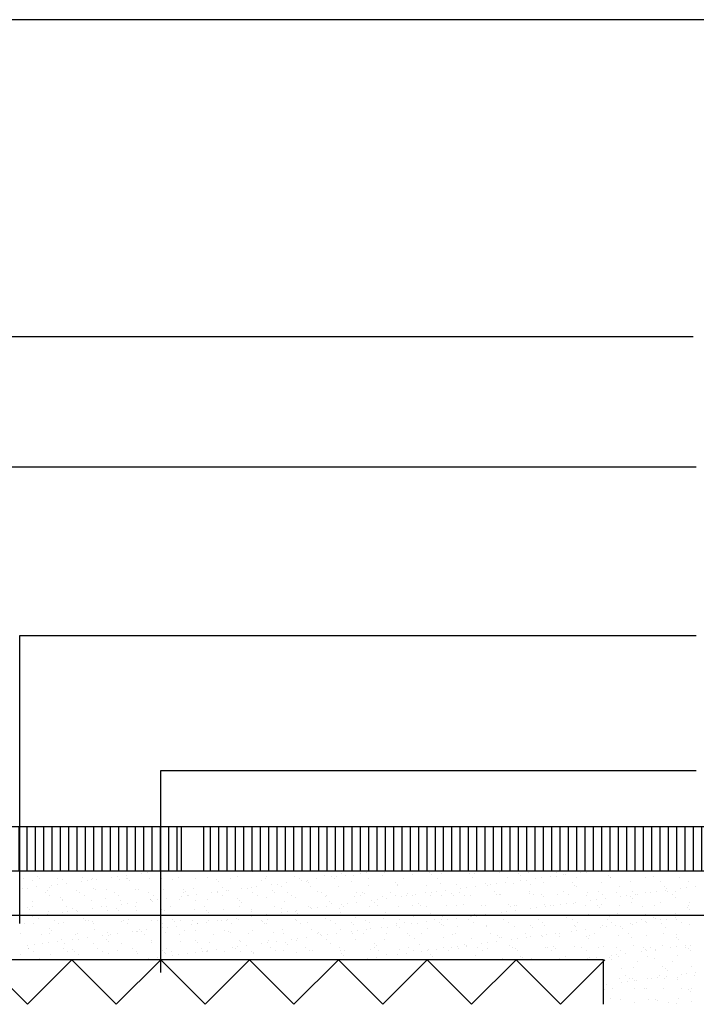
# Model space of a CAD drawing. Extents: x 868 to 1090, y 84 to 241.
# Drawn here: x 1036 to 1066, y 197 to 241 of the extents above; entities that cross this region are included whole.
import ezdxf

# ---------------------------------------------------------------- set-up
doc = ezdxf.new("R2010")
doc.units = 0
doc.header["$LTSCALE"] = 10
doc.header["$MEASUREMENT"] = 0
doc.layers.get('0').update_dxf_attribs({"linetype": 'CONTINUOUS'})
for name, color, linetype in [('FORMA', 5, 'CONTINUOUS'), ('PALAU', 2, 'CONTINUOUS'), ('SOMBRA', 7, 'CONTINUOUS'), ('TEXT', 4, 'CONTINUOUS')]:
    doc.layers.add(name, color=color, linetype=linetype)

# ---------------------------------------------------------------- blocks, each defined once
blk = doc.blocks.new('*X12')
at = {"color": 0}
for p, q in [((1015.875, 180.751), (1015.875, 182.751)), ((1016.25, 180.751), (1016.25, 182.751)), ((1016.625, 180.751), (1016.625, 182.751)), ((1017, 180.751), (1017, 182.751)), ((1017.375, 180.751), (1017.375, 182.751)), ((1017.75, 180.751), (1017.75, 182.751)), ((1018.125, 180.751), (1018.125, 182.751)), ((1018.5, 180.751), (1018.5, 182.751)), ((1018.875, 180.751), (1018.875, 182.751)), ((1019.25, 180.751), (1019.25, 182.751)), ((1019.625, 180.751), (1019.625, 182.751)), ((1020, 180.751), (1020, 182.751)), ((1020.375, 180.751), (1020.375, 182.751)), ((1020.75, 180.973), (1020.75, 182.751)), ((1021.125, 181.631), (1021.125, 182.751)), ((1021.5, 182.29), (1021.5, 182.751)), ((1021.875, 180.751), (1021.875, 182.751)), ((1022.25, 180.751), (1022.25, 182.751)), ((1022.625, 180.751), (1022.625, 182.751)), ((1023, 180.751), (1023, 182.751)), ((1023.375, 180.751), (1023.375, 182.751)), ((1023.75, 180.751), (1023.75, 182.751)), ((1024.125, 180.751), (1024.125, 182.751)), ((1024.5, 180.751), (1024.5, 182.751)), ((1024.875, 180.751), (1024.875, 182.751)), ((1025.25, 180.751), (1025.25, 182.751)), ((1025.625, 180.751), (1025.625, 182.751)), ((1026, 180.751), (1026, 182.751)), ((1026.375, 180.751), (1026.375, 182.751)), ((1026.75, 180.751), (1026.75, 182.751)), ((1027.125, 180.751), (1027.125, 182.751)), ((1027.5, 180.751), (1027.5, 182.751)), ((1027.875, 180.751), (1027.875, 182.751)), ((1028.25, 180.751), (1028.25, 182.751)), ((1028.625, 180.751), (1028.625, 182.751)), ((1029, 180.751), (1029, 182.751)), ((1029.375, 180.751), (1029.375, 182.751)), ((1029.75, 180.751), (1029.75, 182.751)), ((1030.125, 180.751), (1030.125, 182.751)), ((1030.5, 180.751), (1030.5, 182.751)), ((1030.875, 180.751), (1030.875, 182.751)), ((1031.25, 180.751), (1031.25, 182.751)), ((1031.625, 180.751), (1031.625, 182.751)), ((1032, 180.751), (1032, 182.751)), ((1032.375, 180.751), (1032.375, 182.751)), ((1032.75, 180.751), (1032.75, 182.751)), ((1033.125, 180.751), (1033.125, 182.751)), ((1033.5, 180.751), (1033.5, 182.751)), ((1033.875, 180.751), (1033.875, 182.751)), ((1034.25, 180.751), (1034.25, 182.751)), ((1034.625, 180.751), (1034.625, 182.751)), ((1035, 180.751), (1035, 182.751)), ((1035.375, 180.751), (1035.375, 182.751)), ((1035.75, 180.751), (1035.75, 182.751)), ((1036.125, 180.751), (1036.125, 182.751)), ((1036.5, 180.751), (1036.5, 182.751)), ((1036.875, 180.751), (1036.875, 182.751)), ((1037.25, 180.751), (1037.25, 182.751)), ((1037.625, 180.751), (1037.625, 182.751)), ((1038, 180.751), (1038, 182.751)), ((1038.375, 180.751), (1038.375, 182.751)), ((1038.75, 180.751), (1038.75, 182.751)), ((1039.125, 180.751), (1039.125, 182.751)), ((1039.5, 180.751), (1039.5, 182.751)), ((1021.5, 180.751), (1021.5, 182.29)), ((1021.125, 180.751), (1021.125, 181.631)), ((1020.75, 180.751), (1020.75, 180.973))]:
    blk.add_line(p, q, dxfattribs=at)
blk = doc.blocks.new('*X10')
at = {"color": 0}
for p, q in [((1037.216, 180.568), (1037.216, 180.568)), ((1037.895, 180.657), (1037.895, 180.657)), ((1038.155, 180.691), (1038.155, 180.691)), ((1038.562, 180.745), (1038.562, 180.745)), ((1042.876, 180.721), (1042.876, 180.721)), ((1046.137, 180.553), (1046.137, 180.553)), ((1046.815, 180.744), (1046.815, 180.744)), ((1046.907, 180.66), (1046.907, 180.66)), ((1047.098, 180.574), (1047.098, 180.574)), ((1047.445, 180.57), (1047.445, 180.57)), ((1047.777, 180.663), (1047.777, 180.663)), ((1048.037, 180.698), (1048.037, 180.698)), ((1048.725, 180.564), (1048.725, 180.564)), ((1048.845, 180.7), (1048.845, 180.7)), ((1050.075, 180.613), (1050.075, 180.613)), ((1050.846, 180.683), (1050.846, 180.683)), ((1050.938, 180.598), (1050.938, 180.598)), ((1051.384, 180.629), (1051.384, 180.629)), ((1052.663, 180.623), (1052.663, 180.623)), ((1052.876, 180.638), (1052.876, 180.638)), ((1054.013, 180.672), (1054.013, 180.672)), ((1054.877, 180.621), (1054.877, 180.621)), ((1054.969, 180.537), (1054.969, 180.537)), ((1055.322, 180.689), (1055.322, 180.689)), ((1056.601, 180.682), (1056.601, 180.682)), ((1056.907, 180.577), (1056.907, 180.577)), ((1056.98, 180.58), (1056.98, 180.58)), ((1057.659, 180.67), (1057.659, 180.67)), ((1057.92, 180.704), (1057.92, 180.704)), ((1057.952, 180.731), (1057.952, 180.731)), ((1058.908, 180.56), (1058.908, 180.56)), ((1059.26, 180.748), (1059.26, 180.748)), ((1060.539, 180.742), (1060.539, 180.742)), ((1032.559, 180.406), (1032.559, 180.406)), ((1032.971, 180.327), (1032.971, 180.327)), ((1033.219, 180.489), (1033.219, 180.489)), ((1033.311, 180.405), (1033.311, 180.405)), ((1033.857, 180.125), (1033.857, 180.125)), ((1034.116, 180.409), (1034.116, 180.409)), ((1034.117, 180.16), (1034.117, 180.16)), ((1034.322, 180.376), (1034.322, 180.376)), ((1034.524, 180.213), (1034.524, 180.213)), ((1035.203, 180.303), (1035.203, 180.303)), ((1035.249, 180.445), (1035.249, 180.445)), ((1035.463, 180.337), (1035.463, 180.337)), ((1035.631, 180.392), (1035.631, 180.392)), ((1035.673, 180.412), (1035.673, 180.412)), ((1035.87, 180.39), (1035.87, 180.39)), ((1036.549, 180.48), (1036.549, 180.48)), ((1036.809, 180.514), (1036.809, 180.514)), ((1036.91, 180.386), (1036.91, 180.386)), ((1037.23, 180.415), (1037.23, 180.415)), ((1037.25, 180.428), (1037.25, 180.428)), ((1037.342, 180.344), (1037.342, 180.344)), ((1038.26, 180.435), (1038.26, 180.435)), ((1038.787, 180.417), (1038.787, 180.417)), ((1039.28, 180.384), (1039.28, 180.384)), ((1039.569, 180.452), (1039.569, 180.452)), ((1040.344, 180.42), (1040.344, 180.42)), ((1040.848, 180.446), (1040.848, 180.446)), ((1041.281, 180.367), (1041.281, 180.367)), ((1041.373, 180.282), (1041.373, 180.282)), ((1041.902, 180.423), (1041.902, 180.423)), ((1042.198, 180.494), (1042.198, 180.494)), ((1043.311, 180.322), (1043.311, 180.322)), ((1043.459, 180.426), (1043.459, 180.426)), ((1043.507, 180.511), (1043.507, 180.511)), ((1043.739, 180.132), (1043.739, 180.132)), ((1044, 180.166), (1044, 180.166)), ((1044.406, 180.22), (1044.406, 180.22)), ((1044.786, 180.505), (1044.786, 180.505)), ((1045.016, 180.429), (1045.016, 180.429)), ((1045.085, 180.309), (1045.085, 180.309)), ((1045.312, 180.305), (1045.312, 180.305)), ((1045.346, 180.343), (1045.346, 180.343)), ((1045.404, 180.221), (1045.404, 180.221)), ((1045.752, 180.397), (1045.752, 180.397)), ((1046.431, 180.486), (1046.431, 180.486)), ((1046.573, 180.432), (1046.573, 180.432)), ((1046.691, 180.521), (1046.691, 180.521)), ((1047.342, 180.261), (1047.342, 180.261)), ((1048.122, 180.101), (1048.122, 180.101)), ((1048.13, 180.434), (1048.13, 180.434)), ((1049.343, 180.244), (1049.343, 180.244)), ((1049.43, 180.118), (1049.43, 180.118)), ((1049.435, 180.159), (1049.435, 180.159)), ((1049.687, 180.437), (1049.687, 180.437)), ((1050.709, 180.112), (1050.709, 180.112)), ((1051.244, 180.44), (1051.244, 180.44)), ((1051.373, 180.2), (1051.373, 180.2)), ((1052.06, 180.161), (1052.06, 180.161)), ((1052.801, 180.443), (1052.801, 180.443)), ((1053.369, 180.177), (1053.369, 180.177)), ((1053.374, 180.182), (1053.374, 180.182)), ((1053.466, 180.098), (1053.466, 180.098)), ((1053.622, 180.138), (1053.622, 180.138)), ((1053.882, 180.173), (1053.882, 180.173)), ((1054.288, 180.226), (1054.288, 180.226)), ((1054.358, 180.446), (1054.358, 180.446)), ((1054.648, 180.171), (1054.648, 180.171)), ((1054.967, 180.316), (1054.967, 180.316)), ((1055.228, 180.35), (1055.228, 180.35)), ((1055.404, 180.138), (1055.404, 180.138)), ((1055.634, 180.403), (1055.634, 180.403)), ((1055.915, 180.449), (1055.915, 180.449)), ((1055.998, 180.22), (1055.998, 180.22)), ((1056.313, 180.493), (1056.313, 180.493)), ((1056.574, 180.527), (1056.574, 180.527)), ((1057.307, 180.236), (1057.307, 180.236)), ((1057.405, 180.121), (1057.405, 180.121)), ((1057.472, 180.451), (1057.472, 180.451)), ((1058.586, 180.23), (1058.586, 180.23)), ((1059, 180.475), (1059, 180.475)), ((1059.029, 180.454), (1059.029, 180.454)), ((1059.936, 180.279), (1059.936, 180.279)), ((1060.586, 180.457), (1060.586, 180.457)), ((1060.938, 180.516), (1060.938, 180.516)), ((1061.245, 180.296), (1061.245, 180.296)), ((1062.143, 180.46), (1062.143, 180.46)), ((1062.524, 180.29), (1062.524, 180.29)), ((1032.511, 179.948), (1032.511, 179.948)), ((1032.772, 179.983), (1032.772, 179.983)), ((1033.178, 180.036), (1033.178, 180.036)), ((1033.55, 179.775), (1033.55, 179.775)), ((1033.677, 179.881), (1033.677, 179.881)), ((1033.746, 180.006), (1033.746, 180.006)), ((1034.956, 179.875), (1034.956, 179.875)), ((1035.107, 179.778), (1035.107, 179.778)), ((1035.747, 179.989), (1035.747, 179.989)), ((1035.839, 179.905), (1035.839, 179.905)), ((1036.307, 179.924), (1036.307, 179.924)), ((1036.664, 179.78), (1036.664, 179.78)), ((1036.875, 179.646), (1036.875, 179.646)), ((1037.616, 179.94), (1037.616, 179.94)), ((1037.777, 179.945), (1037.777, 179.945)), ((1038.221, 179.783), (1038.221, 179.783)), ((1038.432, 179.649), (1038.432, 179.649)), ((1038.895, 179.934), (1038.895, 179.934)), ((1039.778, 179.928), (1039.778, 179.928)), ((1039.778, 179.786), (1039.778, 179.786)), ((1039.87, 179.843), (1039.87, 179.843)), ((1039.989, 179.652), (1039.989, 179.652)), ((1040.245, 179.983), (1040.245, 179.983)), ((1040.368, 179.688), (1040.368, 179.688)), ((1041.048, 179.778), (1041.048, 179.778)), ((1041.308, 179.812), (1041.308, 179.812)), ((1041.335, 179.789), (1041.335, 179.789)), ((1041.546, 179.655), (1041.546, 179.655)), ((1041.554, 180), (1041.554, 180)), ((1041.714, 179.865), (1041.714, 179.865)), ((1041.808, 179.884), (1041.808, 179.884)), ((1042.394, 179.955), (1042.394, 179.955)), ((1042.654, 179.989), (1042.654, 179.989)), ((1042.833, 179.993), (1042.833, 179.993)), ((1042.893, 179.792), (1042.893, 179.792)), ((1043.06, 180.042), (1043.06, 180.042)), ((1043.103, 179.657), (1043.103, 179.657)), ((1043.809, 179.866), (1043.809, 179.866)), ((1043.901, 179.782), (1043.901, 179.782)), ((1044.183, 180.042), (1044.183, 180.042)), ((1044.45, 179.795), (1044.45, 179.795)), ((1044.66, 179.66), (1044.66, 179.66)), ((1045.492, 180.059), (1045.492, 180.059)), ((1045.839, 179.822), (1045.839, 179.822)), ((1046.007, 179.797), (1046.007, 179.797)), ((1046.218, 179.663), (1046.218, 179.663)), ((1046.771, 180.053), (1046.771, 180.053)), ((1047.564, 179.8), (1047.564, 179.8)), ((1047.775, 179.666), (1047.775, 179.666)), ((1047.84, 179.805), (1047.84, 179.805)), ((1047.932, 179.72), (1047.932, 179.72)), ((1049.121, 179.803), (1049.121, 179.803)), ((1049.332, 179.669), (1049.332, 179.669)), ((1049.87, 179.761), (1049.87, 179.761)), ((1050.106, 179.649), (1050.106, 179.649)), ((1050.251, 179.695), (1050.251, 179.695)), ((1050.678, 179.806), (1050.678, 179.806)), ((1050.889, 179.672), (1050.889, 179.672)), ((1050.93, 179.784), (1050.93, 179.784)), ((1051.19, 179.818), (1051.19, 179.818)), ((1051.415, 179.666), (1051.415, 179.666)), ((1051.597, 179.872), (1051.597, 179.872)), ((1051.871, 179.744), (1051.871, 179.744)), ((1051.963, 179.659), (1051.963, 179.659)), ((1052.235, 179.809), (1052.235, 179.809)), ((1052.276, 179.961), (1052.276, 179.961)), ((1052.446, 179.674), (1052.446, 179.674)), ((1052.536, 179.995), (1052.536, 179.995)), ((1052.694, 179.66), (1052.694, 179.66)), ((1052.942, 180.049), (1052.942, 180.049)), ((1053.792, 179.812), (1053.792, 179.812)), ((1053.901, 179.699), (1053.901, 179.699)), ((1054.003, 179.677), (1054.003, 179.677)), ((1054.045, 179.708), (1054.045, 179.708)), ((1055.349, 179.814), (1055.349, 179.814)), ((1055.354, 179.725), (1055.354, 179.725)), ((1055.56, 179.68), (1055.56, 179.68)), ((1055.902, 179.682), (1055.902, 179.682)), ((1056.633, 179.719), (1056.633, 179.719)), ((1056.906, 179.817), (1056.906, 179.817)), ((1057.117, 179.683), (1057.117, 179.683)), ((1057.497, 180.037), (1057.497, 180.037)), ((1057.983, 179.768), (1057.983, 179.768)), ((1058.463, 179.82), (1058.463, 179.82)), ((1058.674, 179.686), (1058.674, 179.686)), ((1059.292, 179.784), (1059.292, 179.784)), ((1059.435, 180.077), (1059.435, 180.077)), ((1059.726, 179.647), (1059.726, 179.647)), ((1060.02, 179.823), (1060.02, 179.823)), ((1060.133, 179.701), (1060.133, 179.701)), ((1060.231, 179.689), (1060.231, 179.689)), ((1060.571, 179.778), (1060.571, 179.778)), ((1060.812, 179.79), (1060.812, 179.79)), ((1061.072, 179.825), (1061.072, 179.825)), ((1061.436, 180.06), (1061.436, 180.06)), ((1061.479, 179.878), (1061.479, 179.878)), ((1061.528, 179.975), (1061.528, 179.975)), ((1061.577, 179.826), (1061.577, 179.826)), ((1061.788, 179.691), (1061.788, 179.691)), ((1061.921, 179.827), (1061.921, 179.827)), ((1062.158, 179.968), (1062.158, 179.968)), ((1062.418, 180.002), (1062.418, 180.002)), ((1062.825, 180.055), (1062.825, 180.055)), ((1033.003, 179.364), (1033.003, 179.364)), ((1033.761, 179.64), (1033.761, 179.64)), ((1034.244, 179.55), (1034.244, 179.55)), ((1034.336, 179.466), (1034.336, 179.466)), ((1034.353, 179.412), (1034.353, 179.412)), ((1035.318, 179.643), (1035.318, 179.643)), ((1035.662, 179.429), (1035.662, 179.429)), ((1036.274, 179.506), (1036.274, 179.506)), ((1036.941, 179.423), (1036.941, 179.423)), ((1037.01, 179.246), (1037.01, 179.246)), ((1037.27, 179.28), (1037.27, 179.28)), ((1037.677, 179.334), (1037.677, 179.334)), ((1038.275, 179.489), (1038.275, 179.489)), ((1038.292, 179.472), (1038.292, 179.472)), ((1038.356, 179.423), (1038.356, 179.423)), ((1038.367, 179.404), (1038.367, 179.404)), ((1038.616, 179.457), (1038.616, 179.457)), ((1039.023, 179.511), (1039.023, 179.511)), ((1039.6, 179.488), (1039.6, 179.488)), ((1039.702, 179.6), (1039.702, 179.6)), ((1039.962, 179.635), (1039.962, 179.635)), ((1040.305, 179.445), (1040.305, 179.445)), ((1040.879, 179.482), (1040.879, 179.482)), ((1042.23, 179.531), (1042.23, 179.531)), ((1042.306, 179.428), (1042.306, 179.428)), ((1042.398, 179.343), (1042.398, 179.343)), ((1043.539, 179.547), (1043.539, 179.547)), ((1044.336, 179.383), (1044.336, 179.383)), ((1044.818, 179.541), (1044.818, 179.541)), ((1046.168, 179.59), (1046.168, 179.59)), ((1046.337, 179.366), (1046.337, 179.366)), ((1046.429, 179.282), (1046.429, 179.282)), ((1046.892, 179.252), (1046.892, 179.252)), ((1047.152, 179.287), (1047.152, 179.287)), ((1047.477, 179.607), (1047.477, 179.607)), ((1047.559, 179.34), (1047.559, 179.34)), ((1048.238, 179.43), (1048.238, 179.43)), ((1048.367, 179.322), (1048.367, 179.322)), ((1048.498, 179.464), (1048.498, 179.464)), ((1048.756, 179.601), (1048.756, 179.601)), ((1048.905, 179.517), (1048.905, 179.517)), ((1049.584, 179.607), (1049.584, 179.607)), ((1049.844, 179.641), (1049.844, 179.641)), ((1050.368, 179.305), (1050.368, 179.305)), ((1050.46, 179.22), (1050.46, 179.22)), ((1052.398, 179.261), (1052.398, 179.261)), ((1053.4, 179.214), (1053.4, 179.214)), ((1054.399, 179.243), (1054.399, 179.243)), ((1054.679, 179.208), (1054.679, 179.208)), ((1055.994, 179.598), (1055.994, 179.598)), ((1056.03, 179.256), (1056.03, 179.256)), ((1056.774, 179.259), (1056.774, 179.259)), ((1057.035, 179.293), (1057.035, 179.293)), ((1057.338, 179.273), (1057.338, 179.273)), ((1057.441, 179.347), (1057.441, 179.347)), ((1057.932, 179.638), (1057.932, 179.638)), ((1058.12, 179.436), (1058.12, 179.436)), ((1058.381, 179.47), (1058.381, 179.47)), ((1058.617, 179.267), (1058.617, 179.267)), ((1058.787, 179.524), (1058.787, 179.524)), ((1059.433, 179.202), (1059.433, 179.202)), ((1059.466, 179.613), (1059.466, 179.613)), ((1059.933, 179.621), (1059.933, 179.621)), ((1059.968, 179.316), (1059.968, 179.316)), ((1060.025, 179.536), (1060.025, 179.536)), ((1060.99, 179.205), (1060.99, 179.205)), ((1061.277, 179.332), (1061.277, 179.332)), ((1061.963, 179.577), (1061.963, 179.577)), ((1062.547, 179.208), (1062.547, 179.208)), ((1062.556, 179.326), (1062.556, 179.326)), ((1032.741, 179.111), (1032.741, 179.111)), ((1032.833, 179.027), (1032.833, 179.027)), ((1032.963, 179.154), (1032.963, 179.154)), ((1033.639, 178.802), (1033.639, 178.802)), ((1033.709, 178.918), (1033.709, 178.918)), ((1034.318, 178.892), (1034.318, 178.892)), ((1034.52, 179.157), (1034.52, 179.157)), ((1034.578, 178.926), (1034.578, 178.926)), ((1034.771, 179.067), (1034.771, 179.067)), ((1034.985, 178.979), (1034.985, 178.979)), ((1034.988, 178.912), (1034.988, 178.912)), ((1035.664, 179.069), (1035.664, 179.069)), ((1036.077, 179.16), (1036.077, 179.16)), ((1036.331, 179.157), (1036.331, 179.157)), ((1036.338, 178.96), (1036.338, 178.96)), ((1036.772, 179.05), (1036.772, 179.05)), ((1036.864, 178.966), (1036.864, 178.966)), ((1037.634, 179.163), (1037.634, 179.163)), ((1037.647, 178.977), (1037.647, 178.977)), ((1038.802, 179.006), (1038.802, 179.006)), ((1038.926, 178.971), (1038.926, 178.971)), ((1039.191, 179.165), (1039.191, 179.165)), ((1040.277, 179.019), (1040.277, 179.019)), ((1040.748, 179.168), (1040.748, 179.168)), ((1040.803, 178.989), (1040.803, 178.989)), ((1040.895, 178.904), (1040.895, 178.904)), ((1041.585, 179.036), (1041.585, 179.036)), ((1042.305, 179.171), (1042.305, 179.171)), ((1042.833, 178.944), (1042.833, 178.944)), ((1042.864, 179.03), (1042.864, 179.03)), ((1043.521, 178.809), (1043.521, 178.809)), ((1043.862, 179.174), (1043.862, 179.174)), ((1044.2, 178.898), (1044.2, 178.898)), ((1044.215, 179.079), (1044.215, 179.079)), ((1044.461, 178.932), (1044.461, 178.932)), ((1044.834, 178.927), (1044.834, 178.927)), ((1044.867, 178.986), (1044.867, 178.986)), ((1044.926, 178.843), (1044.926, 178.843)), ((1045.42, 179.177), (1045.42, 179.177)), ((1045.524, 179.095), (1045.524, 179.095)), ((1045.546, 179.075), (1045.546, 179.075)), ((1045.807, 179.109), (1045.807, 179.109)), ((1046.213, 179.163), (1046.213, 179.163)), ((1046.803, 179.089), (1046.803, 179.089)), ((1046.864, 178.883), (1046.864, 178.883)), ((1046.977, 179.179), (1046.977, 179.179)), ((1048.153, 179.138), (1048.153, 179.138)), ((1048.534, 179.182), (1048.534, 179.182)), ((1048.865, 178.866), (1048.865, 178.866)), ((1048.957, 178.781), (1048.957, 178.781)), ((1049.462, 179.155), (1049.462, 179.155)), ((1050.091, 179.185), (1050.091, 179.185)), ((1050.741, 179.148), (1050.741, 179.148)), ((1050.895, 178.822), (1050.895, 178.822)), ((1051.648, 179.188), (1051.648, 179.188)), ((1052.091, 179.197), (1052.091, 179.197)), ((1052.896, 178.804), (1052.896, 178.804)), ((1052.997, 178.762), (1052.997, 178.762)), ((1053.205, 179.191), (1053.205, 179.191)), ((1053.403, 178.815), (1053.403, 178.815)), ((1054.083, 178.904), (1054.083, 178.904)), ((1054.343, 178.939), (1054.343, 178.939)), ((1054.491, 179.159), (1054.491, 179.159)), ((1054.749, 178.992), (1054.749, 178.992)), ((1054.762, 179.194), (1054.762, 179.194)), ((1054.926, 178.76), (1054.926, 178.76)), ((1055.385, 178.762), (1055.385, 178.762)), ((1055.428, 179.082), (1055.428, 179.082)), ((1055.689, 179.116), (1055.689, 179.116)), ((1056.095, 179.169), (1056.095, 179.169)), ((1056.319, 179.196), (1056.319, 179.196)), ((1056.429, 179.199), (1056.429, 179.199)), ((1057.876, 179.199), (1057.876, 179.199)), ((1058.015, 178.804), (1058.015, 178.804)), ((1058.43, 179.182), (1058.43, 179.182)), ((1058.522, 179.097), (1058.522, 179.097)), ((1059.323, 178.821), (1059.323, 178.821)), ((1060.46, 179.138), (1060.46, 179.138)), ((1060.602, 178.815), (1060.602, 178.815)), ((1061.953, 178.863), (1061.953, 178.863)), ((1062.461, 179.121), (1062.461, 179.121)), ((1062.553, 179.036), (1062.553, 179.036)), ((1032.608, 178.386), (1032.608, 178.386)), ((1032.972, 178.714), (1032.972, 178.714)), ((1033.034, 178.4), (1033.034, 178.4)), ((1033.233, 178.749), (1033.233, 178.749)), ((1033.268, 178.628), (1033.268, 178.628)), ((1033.954, 178.523), (1033.954, 178.523)), ((1034.165, 178.388), (1034.165, 178.388)), ((1034.385, 178.449), (1034.385, 178.449)), ((1035.269, 178.611), (1035.269, 178.611)), ((1035.361, 178.527), (1035.361, 178.527)), ((1035.511, 178.526), (1035.511, 178.526)), ((1035.694, 178.466), (1035.694, 178.466)), ((1035.722, 178.391), (1035.722, 178.391)), ((1036.973, 178.46), (1036.973, 178.46)), ((1037.068, 178.528), (1037.068, 178.528)), ((1037.279, 178.394), (1037.279, 178.394)), ((1037.299, 178.567), (1037.299, 178.567)), ((1038.323, 178.508), (1038.323, 178.508)), ((1038.625, 178.531), (1038.625, 178.531)), ((1038.836, 178.397), (1038.836, 178.397)), ((1039.3, 178.55), (1039.3, 178.55)), ((1039.392, 178.465), (1039.392, 178.465)), ((1039.632, 178.525), (1039.632, 178.525)), ((1040.163, 178.366), (1040.163, 178.366)), ((1040.182, 178.534), (1040.182, 178.534)), ((1040.393, 178.4), (1040.393, 178.4)), ((1040.423, 178.401), (1040.423, 178.401)), ((1040.829, 178.454), (1040.829, 178.454)), ((1040.911, 178.519), (1040.911, 178.519)), ((1041.33, 178.506), (1041.33, 178.506)), ((1041.509, 178.544), (1041.509, 178.544)), ((1041.739, 178.537), (1041.739, 178.537)), ((1041.769, 178.578), (1041.769, 178.578)), ((1041.95, 178.403), (1041.95, 178.403)), ((1042.175, 178.631), (1042.175, 178.631)), ((1042.261, 178.567), (1042.261, 178.567)), ((1042.855, 178.721), (1042.855, 178.721)), ((1043.115, 178.755), (1043.115, 178.755)), ((1043.296, 178.54), (1043.296, 178.54)), ((1043.331, 178.488), (1043.331, 178.488)), ((1043.423, 178.404), (1043.423, 178.404)), ((1043.507, 178.405), (1043.507, 178.405)), ((1043.57, 178.584), (1043.57, 178.584)), ((1044.849, 178.578), (1044.849, 178.578)), ((1044.853, 178.543), (1044.853, 178.543)), ((1045.064, 178.408), (1045.064, 178.408)), ((1045.361, 178.444), (1045.361, 178.444)), ((1046.2, 178.627), (1046.2, 178.627)), ((1046.41, 178.545), (1046.41, 178.545)), ((1046.621, 178.411), (1046.621, 178.411)), ((1047.362, 178.427), (1047.362, 178.427)), ((1047.454, 178.343), (1047.454, 178.343)), ((1047.508, 178.643), (1047.508, 178.643)), ((1047.968, 178.548), (1047.968, 178.548)), ((1048.178, 178.414), (1048.178, 178.414)), ((1048.788, 178.637), (1048.788, 178.637)), ((1049.392, 178.383), (1049.392, 178.383)), ((1049.525, 178.551), (1049.525, 178.551)), ((1049.735, 178.417), (1049.735, 178.417)), ((1050.045, 178.373), (1050.045, 178.373)), ((1050.138, 178.686), (1050.138, 178.686)), ((1050.305, 178.407), (1050.305, 178.407)), ((1050.712, 178.461), (1050.712, 178.461)), ((1051.082, 178.554), (1051.082, 178.554)), ((1051.293, 178.42), (1051.293, 178.42)), ((1051.391, 178.55), (1051.391, 178.55)), ((1051.393, 178.366), (1051.393, 178.366)), ((1051.447, 178.703), (1051.447, 178.703)), ((1051.651, 178.584), (1051.651, 178.584)), ((1052.058, 178.638), (1052.058, 178.638)), ((1052.639, 178.557), (1052.639, 178.557)), ((1052.726, 178.696), (1052.726, 178.696)), ((1052.737, 178.727), (1052.737, 178.727)), ((1052.85, 178.422), (1052.85, 178.422)), ((1052.988, 178.72), (1052.988, 178.72)), ((1053.423, 178.321), (1053.423, 178.321)), ((1054.076, 178.745), (1054.076, 178.745)), ((1054.196, 178.559), (1054.196, 178.559)), ((1054.407, 178.425), (1054.407, 178.425)), ((1055.753, 178.562), (1055.753, 178.562)), ((1055.964, 178.428), (1055.964, 178.428)), ((1056.664, 178.756), (1056.664, 178.756)), ((1056.927, 178.743), (1056.927, 178.743)), ((1057.019, 178.659), (1057.019, 178.659)), ((1057.31, 178.565), (1057.31, 178.565)), ((1057.521, 178.431), (1057.521, 178.431)), ((1058.867, 178.568), (1058.867, 178.568)), ((1058.957, 178.699), (1058.957, 178.699)), ((1059.078, 178.434), (1059.078, 178.434)), ((1059.927, 178.379), (1059.927, 178.379)), ((1059.999, 178.352), (1059.999, 178.352)), ((1060.187, 178.414), (1060.187, 178.414)), ((1060.424, 178.571), (1060.424, 178.571)), ((1060.594, 178.467), (1060.594, 178.467)), ((1060.635, 178.436), (1060.635, 178.436)), ((1060.958, 178.682), (1060.958, 178.682)), ((1061.05, 178.597), (1061.05, 178.597)), ((1061.273, 178.557), (1061.273, 178.557)), ((1061.308, 178.369), (1061.308, 178.369)), ((1061.533, 178.591), (1061.533, 178.591)), ((1061.94, 178.644), (1061.94, 178.644)), ((1061.981, 178.574), (1061.981, 178.574)), ((1062.192, 178.439), (1062.192, 178.439)), ((1062.587, 178.363), (1062.587, 178.363)), ((1062.619, 178.734), (1062.619, 178.734)), ((1032.431, 177.938), (1032.431, 177.938)), ((1033.367, 177.902), (1033.367, 177.902)), ((1033.74, 177.954), (1033.74, 177.954)), ((1033.766, 178.172), (1033.766, 178.172)), ((1033.858, 178.088), (1033.858, 178.088)), ((1034.924, 177.905), (1034.924, 177.905)), ((1035.019, 177.948), (1035.019, 177.948)), ((1035.796, 178.128), (1035.796, 178.128)), ((1036.37, 177.997), (1036.37, 177.997)), ((1036.481, 177.908), (1036.481, 177.908)), ((1036.792, 177.923), (1036.792, 177.923)), ((1037.471, 178.012), (1037.471, 178.012)), ((1037.679, 178.014), (1037.679, 178.014)), ((1037.731, 178.046), (1037.731, 178.046)), ((1037.797, 178.111), (1037.797, 178.111)), ((1037.889, 178.027), (1037.889, 178.027)), ((1038.038, 177.91), (1038.038, 177.91)), ((1038.138, 178.1), (1038.138, 178.1)), ((1038.817, 178.189), (1038.817, 178.189)), ((1038.958, 178.007), (1038.958, 178.007)), ((1039.077, 178.224), (1039.077, 178.224)), ((1039.484, 178.277), (1039.484, 178.277)), ((1039.595, 177.913), (1039.595, 177.913)), ((1039.827, 178.067), (1039.827, 178.067)), ((1040.308, 178.056), (1040.308, 178.056)), ((1041.152, 177.916), (1041.152, 177.916)), ((1041.617, 178.073), (1041.617, 178.073)), ((1041.828, 178.05), (1041.828, 178.05)), ((1041.92, 177.965), (1041.92, 177.965)), ((1042.709, 177.919), (1042.709, 177.919)), ((1042.896, 178.067), (1042.896, 178.067)), ((1043.858, 178.005), (1043.858, 178.005)), ((1044.246, 178.115), (1044.246, 178.115)), ((1044.266, 177.922), (1044.266, 177.922)), ((1045.555, 178.132), (1045.555, 178.132)), ((1045.823, 177.925), (1045.823, 177.925)), ((1045.859, 177.988), (1045.859, 177.988)), ((1045.951, 177.904), (1045.951, 177.904)), ((1046.268, 177.876), (1046.268, 177.876)), ((1046.674, 177.929), (1046.674, 177.929)), ((1046.834, 178.126), (1046.834, 178.126)), ((1047.353, 178.018), (1047.353, 178.018)), ((1047.38, 177.927), (1047.38, 177.927)), ((1047.613, 178.053), (1047.613, 178.053)), ((1047.889, 177.944), (1047.889, 177.944)), ((1048.02, 178.106), (1048.02, 178.106)), ((1048.185, 178.175), (1048.185, 178.175)), ((1048.699, 178.196), (1048.699, 178.196)), ((1048.937, 177.93), (1048.937, 177.93)), ((1048.959, 178.23), (1048.959, 178.23)), ((1049.366, 178.283), (1049.366, 178.283)), ((1049.493, 178.191), (1049.493, 178.191)), ((1049.89, 177.927), (1049.89, 177.927)), ((1050.495, 177.933), (1050.495, 177.933)), ((1050.772, 178.185), (1050.772, 178.185)), ((1051.485, 178.281), (1051.485, 178.281)), ((1051.92, 177.883), (1051.92, 177.883)), ((1052.052, 177.936), (1052.052, 177.936)), ((1052.123, 178.234), (1052.123, 178.234)), ((1053.432, 178.25), (1053.432, 178.25)), ((1053.609, 177.939), (1053.609, 177.939)), ((1054.711, 178.244), (1054.711, 178.244)), ((1055.166, 177.942), (1055.166, 177.942)), ((1055.424, 178.304), (1055.424, 178.304)), ((1055.516, 178.22), (1055.516, 178.22)), ((1056.061, 178.293), (1056.061, 178.293)), ((1056.15, 177.882), (1056.15, 177.882)), ((1056.556, 177.936), (1056.556, 177.936)), ((1056.723, 177.944), (1056.723, 177.944)), ((1057.235, 178.025), (1057.235, 178.025)), ((1057.37, 178.31), (1057.37, 178.31)), ((1057.454, 178.26), (1057.454, 178.26)), ((1057.496, 178.059), (1057.496, 178.059)), ((1057.902, 178.113), (1057.902, 178.113)), ((1058.28, 177.947), (1058.28, 177.947)), ((1058.581, 178.202), (1058.581, 178.202)), ((1058.649, 178.303), (1058.649, 178.303)), ((1058.842, 178.236), (1058.842, 178.236)), ((1059.248, 178.29), (1059.248, 178.29)), ((1059.455, 178.243), (1059.455, 178.243)), ((1059.547, 178.158), (1059.547, 178.158)), ((1059.837, 177.95), (1059.837, 177.95)), ((1061.394, 177.953), (1061.394, 177.953)), ((1061.485, 178.199), (1061.485, 178.199)), ((1061.984, 177.9), (1061.984, 177.9)), ((1033.066, 177.437), (1033.066, 177.437)), ((1033.433, 177.48), (1033.433, 177.48)), ((1033.694, 177.515), (1033.694, 177.515)), ((1034.1, 177.568), (1034.1, 177.568)), ((1034.293, 177.689), (1034.293, 177.689)), ((1034.416, 177.486), (1034.416, 177.486)), ((1034.779, 177.658), (1034.779, 177.658)), ((1035.039, 177.692), (1035.039, 177.692)), ((1035.446, 177.745), (1035.446, 177.745)), ((1035.725, 177.502), (1035.725, 177.502)), ((1036.125, 177.835), (1036.125, 177.835)), ((1036.294, 177.672), (1036.294, 177.672)), ((1036.385, 177.869), (1036.385, 177.869)), ((1036.386, 177.588), (1036.386, 177.588)), ((1037.004, 177.496), (1037.004, 177.496)), ((1038.324, 177.628), (1038.324, 177.628)), ((1038.355, 177.545), (1038.355, 177.545)), ((1039.663, 177.561), (1039.663, 177.561)), ((1040.325, 177.611), (1040.325, 177.611)), ((1040.417, 177.526), (1040.417, 177.526)), ((1040.942, 177.555), (1040.942, 177.555)), ((1042.293, 177.604), (1042.293, 177.604)), ((1042.355, 177.567), (1042.355, 177.567)), ((1043.316, 177.487), (1043.316, 177.487)), ((1043.576, 177.521), (1043.576, 177.521)), ((1043.602, 177.621), (1043.602, 177.621)), ((1043.982, 177.575), (1043.982, 177.575)), ((1044.356, 177.549), (1044.356, 177.549)), ((1044.448, 177.465), (1044.448, 177.465)), ((1044.661, 177.664), (1044.661, 177.664)), ((1044.881, 177.615), (1044.881, 177.615)), ((1044.922, 177.698), (1044.922, 177.698)), ((1045.328, 177.752), (1045.328, 177.752)), ((1046.007, 177.841), (1046.007, 177.841)), ((1046.231, 177.663), (1046.231, 177.663)), ((1046.386, 177.505), (1046.386, 177.505)), ((1047.54, 177.68), (1047.54, 177.68)), ((1048.387, 177.488), (1048.387, 177.488)), ((1048.819, 177.674), (1048.819, 177.674)), ((1049.982, 177.842), (1049.982, 177.842)), ((1050.169, 177.722), (1050.169, 177.722)), ((1050.417, 177.444), (1050.417, 177.444)), ((1051.478, 177.739), (1051.478, 177.739)), ((1052.757, 177.733), (1052.757, 177.733)), ((1053.198, 177.493), (1053.198, 177.493)), ((1053.458, 177.528), (1053.458, 177.528)), ((1053.864, 177.581), (1053.864, 177.581)), ((1053.921, 177.865), (1053.921, 177.865)), ((1054.013, 177.781), (1054.013, 177.781)), ((1054.108, 177.782), (1054.108, 177.782)), ((1054.544, 177.671), (1054.544, 177.671)), ((1054.804, 177.705), (1054.804, 177.705)), ((1055.21, 177.758), (1055.21, 177.758)), ((1055.417, 177.798), (1055.417, 177.798)), ((1055.889, 177.848), (1055.889, 177.848)), ((1055.951, 177.821), (1055.951, 177.821)), ((1056.696, 177.792), (1056.696, 177.792)), ((1057.951, 177.804), (1057.951, 177.804)), ((1058.044, 177.72), (1058.044, 177.72)), ((1058.046, 177.841), (1058.046, 177.841)), ((1059.355, 177.858), (1059.355, 177.858)), ((1059.982, 177.76), (1059.982, 177.76)), ((1060.634, 177.851), (1060.634, 177.851)), ((1061.982, 177.743), (1061.982, 177.743)), ((1062.075, 177.658), (1062.075, 177.658)), ((1032.754, 177.391), (1032.754, 177.391)), ((1032.79, 177.251), (1032.79, 177.251)), ((1032.801, 177.268), (1032.801, 177.268)), ((1033.012, 177.134), (1033.012, 177.134)), ((1033.772, 176.991), (1033.772, 176.991)), ((1034.358, 177.271), (1034.358, 177.271)), ((1034.569, 177.136), (1034.569, 177.136)), ((1034.791, 177.233), (1034.791, 177.233)), ((1034.883, 177.149), (1034.883, 177.149)), ((1035.051, 176.985), (1035.051, 176.985)), ((1035.915, 177.273), (1035.915, 177.273)), ((1036.126, 177.139), (1036.126, 177.139)), ((1036.401, 177.033), (1036.401, 177.033)), ((1036.821, 177.189), (1036.821, 177.189)), ((1037.472, 177.276), (1037.472, 177.276)), ((1037.683, 177.142), (1037.683, 177.142)), ((1037.71, 177.05), (1037.71, 177.05)), ((1038.822, 177.172), (1038.822, 177.172)), ((1038.914, 177.087), (1038.914, 177.087)), ((1038.989, 177.044), (1038.989, 177.044)), ((1039.029, 177.279), (1039.029, 177.279)), ((1039.24, 177.145), (1039.24, 177.145)), ((1039.538, 176.99), (1039.538, 176.99)), ((1039.945, 177.043), (1039.945, 177.043)), ((1040.339, 177.093), (1040.339, 177.093)), ((1040.586, 177.282), (1040.586, 177.282)), ((1040.624, 177.133), (1040.624, 177.133)), ((1040.797, 177.148), (1040.797, 177.148)), ((1040.852, 177.128), (1040.852, 177.128)), ((1040.884, 177.167), (1040.884, 177.167)), ((1041.29, 177.22), (1041.29, 177.22)), ((1041.648, 177.109), (1041.648, 177.109)), ((1041.97, 177.31), (1041.97, 177.31)), ((1042.143, 177.285), (1042.143, 177.285)), ((1042.23, 177.344), (1042.23, 177.344)), ((1042.354, 177.15), (1042.354, 177.15)), ((1042.636, 177.398), (1042.636, 177.398)), ((1042.852, 177.111), (1042.852, 177.111)), ((1042.927, 177.103), (1042.927, 177.103)), ((1042.945, 177.026), (1042.945, 177.026)), ((1043.7, 177.288), (1043.7, 177.288)), ((1043.911, 177.153), (1043.911, 177.153)), ((1044.278, 177.152), (1044.278, 177.152)), ((1044.883, 177.066), (1044.883, 177.066)), ((1045.257, 177.29), (1045.257, 177.29)), ((1045.468, 177.156), (1045.468, 177.156)), ((1045.587, 177.169), (1045.587, 177.169)), ((1046.814, 177.293), (1046.814, 177.293)), ((1046.866, 177.162), (1046.866, 177.162)), ((1046.883, 177.049), (1046.883, 177.049)), ((1047.025, 177.159), (1047.025, 177.159)), ((1048.216, 177.211), (1048.216, 177.211)), ((1048.371, 177.296), (1048.371, 177.296)), ((1048.479, 177.404), (1048.479, 177.404)), ((1048.582, 177.162), (1048.582, 177.162)), ((1048.914, 177.005), (1048.914, 177.005)), ((1049.42, 176.996), (1049.42, 176.996)), ((1049.525, 177.228), (1049.525, 177.228)), ((1049.827, 177.05), (1049.827, 177.05)), ((1049.928, 177.299), (1049.928, 177.299)), ((1050.139, 177.165), (1050.139, 177.165)), ((1050.506, 177.139), (1050.506, 177.139)), ((1050.766, 177.173), (1050.766, 177.173)), ((1050.804, 177.222), (1050.804, 177.222)), ((1050.914, 176.988), (1050.914, 176.988)), ((1051.173, 177.227), (1051.173, 177.227)), ((1051.486, 177.302), (1051.486, 177.302)), ((1051.696, 177.167), (1051.696, 177.167)), ((1051.852, 177.316), (1051.852, 177.316)), ((1052.112, 177.35), (1052.112, 177.35)), ((1052.154, 177.27), (1052.154, 177.27)), ((1052.417, 177.427), (1052.417, 177.427)), ((1052.51, 177.342), (1052.51, 177.342)), ((1052.519, 177.404), (1052.519, 177.404)), ((1053.043, 177.305), (1053.043, 177.305)), ((1053.253, 177.17), (1053.253, 177.17)), ((1053.463, 177.287), (1053.463, 177.287)), ((1054.448, 177.382), (1054.448, 177.382)), ((1054.6, 177.307), (1054.6, 177.307)), ((1054.742, 177.281), (1054.742, 177.281)), ((1054.811, 177.173), (1054.811, 177.173)), ((1056.093, 177.33), (1056.093, 177.33)), ((1056.157, 177.31), (1056.157, 177.31)), ((1056.368, 177.176), (1056.368, 177.176)), ((1056.448, 177.365), (1056.448, 177.365)), ((1056.541, 177.281), (1056.541, 177.281)), ((1057.401, 177.346), (1057.401, 177.346)), ((1057.714, 177.313), (1057.714, 177.313)), ((1057.925, 177.179), (1057.925, 177.179)), ((1058.479, 177.321), (1058.479, 177.321)), ((1058.68, 177.34), (1058.68, 177.34)), ((1059.271, 177.316), (1059.271, 177.316)), ((1059.303, 177.003), (1059.303, 177.003)), ((1059.482, 177.182), (1059.482, 177.182)), ((1059.709, 177.056), (1059.709, 177.056)), ((1060.031, 177.389), (1060.031, 177.389)), ((1060.388, 177.145), (1060.388, 177.145)), ((1060.479, 177.304), (1060.479, 177.304)), ((1060.571, 177.219), (1060.571, 177.219)), ((1060.648, 177.18), (1060.648, 177.18)), ((1060.828, 177.319), (1060.828, 177.319)), ((1061.039, 177.184), (1061.039, 177.184)), ((1061.055, 177.233), (1061.055, 177.233)), ((1061.34, 177.405), (1061.34, 177.405)), ((1061.734, 177.323), (1061.734, 177.323)), ((1061.994, 177.357), (1061.994, 177.357)), ((1062.385, 177.322), (1062.385, 177.322)), ((1062.401, 177.41), (1062.401, 177.41)), ((1062.51, 177.26), (1062.51, 177.26)), ((1062.596, 177.187), (1062.596, 177.187)), ((1062.619, 177.399), (1062.619, 177.399)), ((1032.463, 176.974), (1032.463, 176.974)), ((1033.288, 176.794), (1033.288, 176.794)), ((1037.932, 176.778), (1037.932, 176.778)), ((1038.192, 176.812), (1038.192, 176.812)), ((1038.599, 176.866), (1038.599, 176.866)), ((1039.278, 176.955), (1039.278, 176.955)), ((1046.976, 176.965), (1046.976, 176.965)), ((1047.814, 176.785), (1047.814, 176.785)), ((1048.074, 176.819), (1048.074, 176.819)), ((1048.481, 176.872), (1048.481, 176.872)), ((1050.201, 176.759), (1050.201, 176.759)), ((1051.007, 176.903), (1051.007, 176.903)), ((1051.51, 176.776), (1051.51, 176.776)), ((1052.789, 176.77), (1052.789, 176.77)), ((1052.945, 176.944), (1052.945, 176.944)), ((1054.139, 176.818), (1054.139, 176.818)), ((1054.945, 176.926), (1054.945, 176.926)), ((1055.037, 176.842), (1055.037, 176.842)), ((1055.448, 176.835), (1055.448, 176.835)), ((1056.727, 176.829), (1056.727, 176.829)), ((1056.976, 176.882), (1056.976, 176.882)), ((1057.696, 176.791), (1057.696, 176.791)), ((1057.957, 176.825), (1057.957, 176.825)), ((1058.078, 176.877), (1058.078, 176.877)), ((1058.363, 176.879), (1058.363, 176.879)), ((1058.976, 176.865), (1058.976, 176.865)), ((1059.042, 176.968), (1059.042, 176.968)), ((1059.068, 176.78), (1059.068, 176.78)), ((1059.386, 176.894), (1059.386, 176.894)), ((1060.241, 176.698), (1060.241, 176.698)), ((1060.665, 176.888), (1060.665, 176.888)), ((1061.006, 176.821), (1061.006, 176.821)), ((1061.798, 176.701), (1061.798, 176.701)), ((1062.016, 176.937), (1062.016, 176.937)), ((1058.712, 176.377), (1058.712, 176.377)), ((1059.503, 176.382), (1059.503, 176.382)), ((1060.062, 176.425), (1060.062, 176.425)), ((1061.371, 176.442), (1061.371, 176.442)), ((1061.504, 176.365), (1061.504, 176.365)), ((1061.596, 176.28), (1061.596, 176.28)), ((1062.455, 176.123), (1062.455, 176.123)), ((1062.65, 176.436), (1062.65, 176.436)), ((1062.862, 176.177), (1062.862, 176.177)), ((1059.418, 175.931), (1059.418, 175.931)), ((1059.503, 175.734), (1059.503, 175.734)), ((1059.675, 176.064), (1059.675, 176.064)), ((1059.764, 175.769), (1059.764, 175.769)), ((1059.886, 175.93), (1059.886, 175.93)), ((1060.001, 175.926), (1060.001, 175.926)), ((1060.093, 175.841), (1060.093, 175.841)), ((1060.17, 175.822), (1060.17, 175.822)), ((1060.697, 175.925), (1060.697, 175.925)), ((1060.849, 175.912), (1060.849, 175.912)), ((1061.109, 175.946), (1061.109, 175.946)), ((1061.232, 176.067), (1061.232, 176.067)), ((1061.443, 175.932), (1061.443, 175.932)), ((1061.516, 175.999), (1061.516, 175.999)), ((1062.031, 175.882), (1062.031, 175.882)), ((1062.047, 175.973), (1062.047, 175.973)), ((1062.195, 176.089), (1062.195, 176.089)), ((1062.789, 176.07), (1062.789, 176.07)), ((1058.743, 175.413), (1058.743, 175.413)), ((1058.824, 175.645), (1058.824, 175.645)), ((1059.088, 175.443), (1059.088, 175.443)), ((1060.094, 175.462), (1060.094, 175.462)), ((1060.528, 175.443), (1060.528, 175.443)), ((1060.645, 175.446), (1060.645, 175.446)), ((1061.403, 175.479), (1061.403, 175.479)), ((1062.202, 175.449), (1062.202, 175.449)), ((1062.529, 175.426), (1062.529, 175.426)), ((1062.621, 175.341), (1062.621, 175.341)), ((1062.682, 175.472), (1062.682, 175.472)), ((1059.025, 175.004), (1059.025, 175.004)), ((1059.449, 174.967), (1059.449, 174.967)), ((1060.079, 174.812), (1060.079, 174.812)), ((1060.728, 174.961), (1060.728, 174.961)), ((1061.026, 174.987), (1061.026, 174.987)), ((1061.118, 174.902), (1061.118, 174.902)), ((1061.636, 174.815), (1061.636, 174.815)), ((1062.079, 175.01), (1062.079, 175.01)), ((1062.656, 174.855), (1062.656, 174.855)), ((1061.977, 174.765), (1061.977, 174.765))]:
    blk.add_line(p, q, dxfattribs=at)
blk = doc.blocks.new('*X13')
at = {"color": 0}
for p, q in [((1041, 180.751), (1041, 182.751)), ((1041.375, 180.751), (1041.375, 182.751)), ((1041.75, 180.751), (1041.75, 182.751)), ((1042.125, 180.751), (1042.125, 182.751)), ((1042.5, 180.751), (1042.5, 182.751)), ((1042.875, 180.751), (1042.875, 182.751)), ((1043.25, 180.751), (1043.25, 182.751)), ((1043.625, 180.751), (1043.625, 182.751)), ((1044, 180.751), (1044, 182.751)), ((1044.375, 180.751), (1044.375, 182.751)), ((1044.75, 180.751), (1044.75, 182.751)), ((1045.125, 180.751), (1045.125, 182.751)), ((1045.5, 180.751), (1045.5, 182.751)), ((1045.875, 180.751), (1045.875, 182.751)), ((1046.25, 180.751), (1046.25, 182.751)), ((1046.625, 180.751), (1046.625, 182.751)), ((1047, 180.751), (1047, 182.751)), ((1047.375, 180.751), (1047.375, 182.751)), ((1047.75, 180.751), (1047.75, 182.751)), ((1048.125, 180.751), (1048.125, 182.751)), ((1048.5, 180.751), (1048.5, 182.751)), ((1048.875, 180.751), (1048.875, 182.751)), ((1049.25, 180.751), (1049.25, 182.751)), ((1049.625, 180.751), (1049.625, 182.751)), ((1050, 180.751), (1050, 182.751)), ((1050.375, 180.751), (1050.375, 182.751)), ((1050.75, 180.751), (1050.75, 182.751)), ((1051.125, 180.751), (1051.125, 182.751)), ((1051.5, 180.751), (1051.5, 182.751)), ((1051.875, 180.751), (1051.875, 182.751)), ((1052.25, 180.751), (1052.25, 182.751)), ((1052.625, 180.751), (1052.625, 182.751)), ((1053, 180.751), (1053, 182.751)), ((1053.375, 180.751), (1053.375, 182.751)), ((1053.75, 180.751), (1053.75, 182.751)), ((1054.125, 180.751), (1054.125, 182.751)), ((1054.5, 180.751), (1054.5, 182.751)), ((1054.875, 180.751), (1054.875, 182.751)), ((1055.25, 180.751), (1055.25, 182.751)), ((1055.625, 180.751), (1055.625, 182.751)), ((1056, 180.751), (1056, 182.751)), ((1056.375, 180.751), (1056.375, 182.751)), ((1056.75, 180.751), (1056.75, 182.751)), ((1057.125, 180.751), (1057.125, 182.751)), ((1057.5, 180.751), (1057.5, 182.751)), ((1057.875, 180.751), (1057.875, 182.751)), ((1058.25, 180.751), (1058.25, 182.751)), ((1058.625, 180.751), (1058.625, 182.751)), ((1059, 180.751), (1059, 182.751)), ((1059.375, 180.751), (1059.375, 182.751)), ((1059.75, 180.751), (1059.75, 182.751)), ((1060.125, 180.751), (1060.125, 182.751)), ((1060.5, 180.751), (1060.5, 182.751)), ((1060.875, 180.751), (1060.875, 182.751)), ((1061.25, 180.751), (1061.25, 182.751)), ((1061.625, 180.751), (1061.625, 182.751)), ((1062, 180.751), (1062, 182.751)), ((1062.375, 180.751), (1062.375, 182.751)), ((1062.75, 180.751), (1062.75, 182.751)), ((1063.125, 180.751), (1063.125, 182.751)), ((1063.5, 180.751), (1063.5, 182.751)), ((1063.875, 180.751), (1063.875, 182.751)), ((1064.25, 180.751), (1064.25, 182.751)), ((1064.625, 180.751), (1064.625, 182.751)), ((1065, 180.751), (1065, 182.751)), ((1065.375, 180.751), (1065.375, 182.751)), ((1065.75, 180.751), (1065.75, 182.751)), ((1066.125, 180.751), (1066.125, 182.751)), ((1066.5, 180.751), (1066.5, 182.751))]:
    blk.add_line(p, q, dxfattribs=at)

msp = doc.modelspace()

# ---------------------------------------------------------------- linework, layer by layer
at = {"layer": 'FORMA', "color": 250}
msp.add_lwpolyline([(1089.823, 240.916), (867.823, 240.916), (867.823, 84.166), (1089.823, 84.166)], close=True, dxfattribs=at)
at = {"layer": 'PALAU', "color": 250}
for p, q in [((1069.843, 204.559), (1016.863, 204.559)), ((1042.863, 204.559), (1042.863, 202.559)), ((1043.863, 204.559), (1043.863, 202.559)), ((1069.843, 202.559), (1018.863, 202.559)), ((1069.843, 200.559), (1018.863, 200.559)), ((1061.879, 198.559), (1018.863, 198.559)), ((1033.944, 198.559), (1035.944, 196.559)), ((1037.944, 198.559), (1035.944, 196.559)), ((1039.944, 196.559), (1037.944, 198.559)), ((1039.944, 196.559), (1041.944, 198.559)), ((1041.944, 198.559), (1043.944, 196.559)), ((1045.944, 198.559), (1043.944, 196.559)), ((1047.944, 196.559), (1045.944, 198.559)), ((1047.944, 196.559), (1049.944, 198.559)), ((1049.944, 198.559), (1051.944, 196.559)), ((1053.944, 198.559), (1051.944, 196.559)), ((1055.944, 196.559), (1053.944, 198.559)), ((1055.944, 196.559), (1057.944, 198.559)), ((1057.944, 198.559), (1059.944, 196.559)), ((1061.944, 198.559), (1059.944, 196.559)), ((1061.879, 196.559), (1061.879, 198.559))]:
    msp.add_line(p, q, dxfattribs=at)
at = {"layer": 'TEXT', "color": 250}
for p, q in [((1022.352, 226.639), (1065.925, 226.639)), ((1026.773, 220.778), (1066.063, 220.778)), ((1035.599, 213.168), (1066.063, 213.168)), ((1035.599, 200.201), (1035.599, 213.168)), ((1041.942, 207.093), (1066.063, 207.093)), ((1041.942, 197.996), (1041.942, 207.093))]:
    msp.add_line(p, q, dxfattribs=at)

# ---------------------------------------------------------------- block references
at = {"layer": 'SOMBRA', "color": 250}
for name in ['*X12', '*X13', '*X10']:
    msp.add_blockref(name, (3.186, 21.809), dxfattribs=at)

doc.saveas('drawing.dxf')
